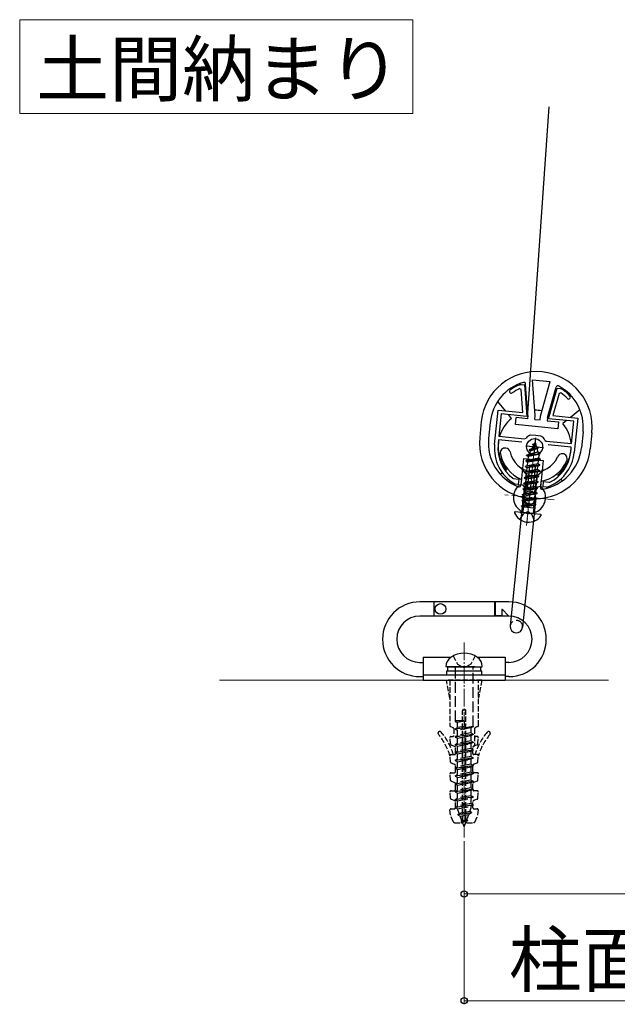
# Model space of a CAD drawing. Extents: x 0 to 1750, y 0 to 2611.
# Drawn here: x 597 to 765, y 1175 to 1451 of the extents above; entities that cross this region are included whole.
import ezdxf

# ---------------------------------------------------------------- set-up
doc = ezdxf.new("R2010")
doc.units = 0
doc.linetypes.add('YCENTER_1', pattern=[13, 10, -1, 1, -1])
doc.linetypes.add('YHIDDEN_1', pattern=[4, 3, -1])
for name, color, linetype, lineweight in [('USER1', 3, 'CONTINUOUS', 13), ('YKK_11', 7, 'CONTINUOUS', 30), ('YKK_12', 2, 'CONTINUOUS', 13), ('YKK_13', 4, 'CONTINUOUS', 30), ('YKK_D', 6, 'CONTINUOUS', 13), ('YSS_K', 3, 'CONTINUOUS', 13)]:
    doc.layers.add(name, color=color, linetype=linetype, lineweight=lineweight)
doc.styles.add('text-b', font='txt')

msp = doc.modelspace()

# ---------------------------------------------------------------- linework, layer by layer
at = {"layer": 'USER1'}
for p, q in [((596.9, 1451.27), (707.25, 1451.27)), ((596.9, 1424.89), (596.9, 1451.27)), ((707.25, 1451.27), (707.25, 1424.89)), ((707.25, 1424.89), (596.9, 1424.89))]:
    msp.add_line(p, q, dxfattribs=at)
at = {"layer": 'YKK_11', "linetype": 'ByBlock', "lineweight": -2, "ltscale": 0.5}
for p, q in [((737.71, 1347.42, 0), (737.29, 1347.67, 0)), ((737.53, 1348.85, 0), (737.66, 1348.87, 0)), ((737.66, 1348.87, 0), (738.62, 1348.77, 0)), ((738.19, 1340.97, 0), (737.71, 1347.42, 0)), ((738.62, 1348.77, 0), (739.27, 1339.86, 0)), ((745.34, 1339.25, 0), (747.77, 1347.85, 0)), ((748.38, 1346.34, 0), (746.62, 1340.12, 0)), ((747.77, 1347.85, 0), (748.72, 1347.75, 0)), ((748.84, 1346.51, 0), (748.38, 1346.34, 0)), ((748.72, 1347.75, 0), (748.85, 1347.7, 0)), ((730.24, 1332.03, 0), (731.21, 1341.68, 0)), ((731.21, 1341.68, 0), (738.19, 1340.97, 0)), ((732.11, 1340.58, 0), (731.47, 1334.32, 0)), ((739.27, 1339.86, 0), (732.11, 1340.58, 0)), ((752.5, 1338.52, 0), (745.34, 1339.25, 0)), ((746.62, 1340.12, 0), (753.6, 1339.42, 0)), ((751.87, 1332.25, 0), (752.5, 1338.52, 0)), ((753.6, 1339.42, 0), (752.62, 1329.76, 0)), ((731.37, 1333.32, 0), (731.23, 1331.93, 0)), ((737.91, 1332.66, 0), (731.37, 1333.32, 0)), ((731.47, 1334.32, 0), (738.64, 1333.59, 0)), ((738.64, 1333.59, 0), (739.08, 1333.77, 0)), ((740.15, 1334.66, 0), (740.43, 1334.72, 0)), ((740.43, 1334.72, 0), (741.8, 1334.58, 0)), ((741.8, 1334.58, 0), (743.17, 1334.44, 0)), ((743.17, 1334.44, 0), (743.44, 1334.33, 0)), ((744.31, 1333.25, 0), (744.7, 1332.98, 0)), ((744.7, 1332.98, 0), (751.87, 1332.25, 0)), ((751.77, 1331.26, 0), (745.23, 1331.92, 0)), ((751.63, 1329.87, 0), (751.77, 1331.26, 0)), ((735.32, 1322.51, 0), (735.47, 1322.45, 0)), ((735.47, 1322.45, 0), (737.04, 1322.3, 0)), ((737.04, 1322.3, 0), (736.89, 1320.8, 0)), ((743.85, 1320.1, 0), (744, 1321.59, 0)), ((744, 1321.59, 0), (745.57, 1321.43, 0)), ((745.57, 1321.43, 0), (745.73, 1321.46, 0)), ((736.02, 1320.89, 0), (735.9, 1320.93, 0)), ((736.89, 1320.8, 0), (736.02, 1320.89, 0)), ((744.72, 1320.01, 0), (743.85, 1320.1, 0)), ((744.85, 1320.02, 0), (744.72, 1320.01, 0))]:
    msp.add_line(p, q, dxfattribs=at)
at = {"layer": 'YKK_11', "ltscale": 0.5}
for p, q in [((741.73, 1333.88, 0), (741.23, 1328.91, 0)), ((738.99, 1331.65, 0), (743.97, 1331.14, 0))]:
    msp.add_line(p, q, dxfattribs=at)
at = {"layer": 'YKK_11', "linetype": 'ByBlock', "lineweight": -2, "ltscale": 0.5}
for centre, radius, start, end in [((734.91, 1346.89, 0), 0.5, 125.3905, 305.3905), ((742.03, 1336.87, 0), 12.8, 110.5841, 125.3905), ((742.03, 1336.87, 0), 11.8, 113.6665, 125.3905), ((742.04, 1336.87, 0), 11.8, 43.052, 54.776), ((742.04, 1336.87, 0), 12.8, 43.052, 57.8584), ((751.02, 1345.26, 0), 0.5, 223.052, 43.052), ((741.8, 1331.57, 0), 3.5, 118.1225, 141.0256), ((741.2, 1331.63, 0), 3.5, 27.4169, 50.32), ((741.68, 1330.87, 0), 11.5, 174.2213, 239.8255), ((741.68, 1330.87, 0), 10.5, 174.2213, 232.7543), ((741.18, 1330.92, 0), 11.5, 288.617, 354.2213), ((741.18, 1330.92, 0), 10.5, 295.6882, 354.2213)]:
    msp.add_arc(centre, radius, start, end, dxfattribs=at)
at = {"layer": 'YKK_12', "linetype": 'YCENTER_1'}
for p, q in [((739.23, 1309.21, 0), (741.67, 1333.25, 0)), ((740.74, 1324.14, 0), (739.33, 1310.21, 0)), ((747, 1316.47, 0), (733.07, 1317.88, 0))]:
    msp.add_line(p, q, dxfattribs=at)
at = {"layer": 'YKK_12', "linetype": 'YCENTER_1', "ltscale": 0.5}
msp.add_line((721.69, 1276.42), (721.69, 1221.62), dxfattribs=at)
at = {"layer": 'YKK_13'}
for p, q in [((745.49, 1426.82), (739.45, 1340.84)), ((741.61, 1340.1, 0), (740.86, 1350.15, 0)), ((740.86, 1350.15, 0), (745.84, 1349.65, 0)), ((743.1, 1339.95, 0), (745.84, 1349.65, 0)), ((739.6, 1340.13, 0), (738.94, 1348.98, 0)), ((745.07, 1339.58, 0), (747.48, 1348.12, 0)), ((733.25, 1341.47, 0), (731.11, 1344.1, 0)), ((754.18, 1341.76, 0), (751.56, 1339.62, 0)), ((726.51, 1338.44, 0), (726.06, 1333.96, 0)), ((729, 1338.19, 0), (728.55, 1333.71, 0)), ((735, 1339.34, 0), (734.15, 1340.38, 0)), ((736.07, 1337.57, 0), (736.27, 1339.56, 0)), ((739.51, 1339.23, 0), (736.27, 1339.56, 0)), ((739.6, 1340.13, 0), (739.51, 1339.23, 0)), ((741.5, 1339.03, 0), (741.61, 1340.1, 0)), ((741.5, 1339.03, 0), (742.99, 1338.88, 0)), ((742.99, 1338.88, 0), (743.1, 1339.95, 0)), ((745.07, 1339.58, 0), (744.98, 1338.68, 0)), ((744.98, 1338.68, 0), (748.21, 1338.35, 0)), ((748.21, 1338.35, 0), (748.01, 1336.36, 0)), ((750.46, 1338.73, 0), (749.42, 1337.88, 0)), ((748.01, 1336.36, 0), (736.07, 1337.57, 0)), ((755.07, 1335.55, 0), (754.61, 1331.07, 0)), ((757.55, 1335.3, 0), (757.1, 1330.82, 0)), ((741.6, 1332.6, 0), (740.68, 1330.88, 0)), ((741.6, 1332.6, 0), (741.92, 1331.53, 0)), ((740.32, 1330.22, 0), (739.84, 1329.32, 0)), ((739.84, 1329.32, 0), (742.4, 1329.92, 0)), ((739.98, 1330.47, 0), (742.5, 1331.01, 0)), ((739.98, 1330.47, 0), (739.99, 1330.57, 0)), ((739.98, 1330.47, 0), (740.32, 1330.22, 0)), ((739.99, 1330.57, 0), (742.51, 1331.11, 0)), ((739.99, 1330.57, 0), (740.68, 1330.88, 0)), ((740.32, 1330.22, 0), (742.13, 1330.85, 0)), ((740.68, 1330.88, 0), (741.92, 1331.53, 0)), ((740.93, 1331.97, 0), (740.94, 1332.07, 0)), ((740.93, 1331.97, 0), (741.17, 1331.8, 0)), ((740.94, 1332.07, 0), (741.44, 1332.29, 0)), ((741.92, 1331.53, 0), (742.51, 1331.11, 0)), ((742.13, 1330.85, 0), (742.5, 1331.01, 0)), ((742.13, 1330.85, 0), (742.4, 1329.92, 0)), ((742.4, 1329.92, 0), (743.04, 1329.46, 0)), ((742.5, 1331.01, 0), (742.51, 1331.11, 0)), ((738.38, 1328.09, 0), (737.62, 1320.55, 0)), ((738.38, 1328.09, 0), (743.85, 1327.54, 0)), ((739.06, 1327.36, 0), (743.12, 1327.75, 0)), ((739.06, 1327.36, 0), (739.07, 1327.46, 0)), ((739.06, 1327.36, 0), (739.55, 1327.01, 0)), ((743.13, 1327.85, 0), (739.07, 1327.46, 0)), ((739.07, 1327.46, 0), (739.62, 1327.71, 0)), ((739.22, 1328.95, 0), (743.03, 1329.36, 0)), ((739.22, 1328.95, 0), (739.23, 1329.05, 0)), ((739.22, 1328.95, 0), (739.71, 1328.59, 0)), ((739.23, 1329.05, 0), (743.04, 1329.46, 0)), ((739.23, 1329.05, 0), (739.84, 1329.32, 0)), ((739.46, 1326.13, 0), (739.55, 1327.01, 0)), ((742.57, 1327.5, 0), (739.55, 1327.01, 0)), ((739.62, 1327.71, 0), (739.71, 1328.59, 0)), ((739.62, 1327.71, 0), (742.64, 1328.21, 0)), ((742.63, 1329.18, 0), (739.71, 1328.59, 0)), ((742.48, 1326.62, 0), (742.57, 1327.5, 0)), ((742.57, 1327.5, 0), (743.12, 1327.75, 0)), ((742.63, 1329.18, 0), (743.03, 1329.36, 0)), ((742.63, 1329.18, 0), (742.71, 1328.9, 0)), ((742.64, 1328.21, 0), (742.71, 1328.9, 0)), ((742.64, 1328.21, 0), (743.13, 1327.85, 0)), ((743.03, 1329.36, 0), (743.04, 1329.46, 0)), ((743.85, 1327.54, 0), (743.09, 1320, 0)), ((743.12, 1327.75, 0), (743.13, 1327.85, 0)), ((733.54, 1324.91, 0), (733.22, 1324.65, 0)), ((742.8, 1324.59, 0), (738.74, 1324.2, 0)), ((738.74, 1324.2, 0), (738.75, 1324.3, 0)), ((738.75, 1324.3, 0), (742.81, 1324.69, 0)), ((738.75, 1324.3, 0), (739.3, 1324.55, 0)), ((742.96, 1326.17, 0), (738.9, 1325.78, 0)), ((738.9, 1325.78, 0), (738.91, 1325.88, 0)), ((738.9, 1325.78, 0), (739.39, 1325.43, 0)), ((738.91, 1325.88, 0), (742.97, 1326.27, 0)), ((738.91, 1325.88, 0), (739.46, 1326.13, 0)), ((739.3, 1324.55, 0), (739.39, 1325.43, 0)), ((739.3, 1324.55, 0), (742.32, 1325.04, 0)), ((742.41, 1325.92, 0), (739.39, 1325.43, 0)), ((739.46, 1326.13, 0), (742.48, 1326.62, 0)), ((739.51, 1319.43, 0), (740.17, 1325.9, 0)), ((740.17, 1325.9, 0), (741.66, 1325.75, 0)), ((741.66, 1325.75, 0), (741.01, 1319.28, 0)), ((742.25, 1324.34, 0), (742.8, 1324.59, 0)), ((742.32, 1325.04, 0), (742.41, 1325.92, 0)), ((742.32, 1325.04, 0), (742.81, 1324.69, 0)), ((742.41, 1325.92, 0), (742.96, 1326.17, 0)), ((742.48, 1326.62, 0), (742.97, 1326.27, 0)), ((742.8, 1324.59, 0), (742.81, 1324.69, 0)), ((742.96, 1326.17, 0), (742.97, 1326.27, 0)), ((732.44, 1324.02, 0), (731.89, 1323.57, 0)), ((737.79, 1322.22, 0), (737.63, 1320.72, 0)), ((739.74, 1321.65, 0), (741.23, 1321.5, 0)), ((743.26, 1321.67, 0), (743.11, 1320.16, 0)), ((748.22, 1323.13, 0), (747.96, 1323.45, 0)), ((749.3, 1321.81, 0), (748.85, 1322.36, 0)), ((738.51, 1318.46, 0), (738.63, 1319.61, 0)), ((739.19, 1321.21, 0), (738.95, 1318.85, 0)), ((739.51, 1319.43, 0), (741.01, 1319.28, 0)), ((741.68, 1320.96, 0), (741.44, 1318.6, 0)), ((741.79, 1318.13, 0), (741.91, 1319.28, 0)), ((738.3, 1317.35, 0), (734.62, 1281.04, 0)), ((741.78, 1317, 0), (738.11, 1280.68, 0)), ((743.16, 1312.33, 0), (736.01, 1313.06, 0)), ((734.26, 1287.82), (709.26, 1287.82)), ((713.16, 1287.82), (713.16, 1283.82)), ((713.26, 1283.82), (713.26, 1287.82)), ((730.26, 1283.82), (730.26, 1287.82)), ((730.36, 1287.82), (730.36, 1283.92)), ((732.26, 1285.58), (732.26, 1283.92)), ((734.09, 1283.99), (732.43, 1285.65)), ((734.26, 1283.82), (709.26, 1283.82)), ((732.26, 1283.92), (730.36, 1283.92)), ((734.02, 1283.82), (732.26, 1283.82)), ((710.19, 1272.32), (718.07, 1272.32)), ((710.19, 1272.32), (710.19, 1265.82)), ((725.31, 1272.32), (733.19, 1272.32)), ((733.19, 1272.32), (733.19, 1265.82)), ((709.13, 1270.82), (710.19, 1270.82)), ((724.74, 1269.62), (716.59, 1269.62)), ((717.09, 1269.62), (726.29, 1269.62)), ((717.09, 1268.32), (717.09, 1269.62)), ((726.29, 1269.62), (726.29, 1268.32)), ((734.26, 1270.82), (733.19, 1270.82)), ((709.13, 1266.82), (710.19, 1266.82)), ((710.19, 1267.32), (733.19, 1267.32)), ((726.69, 1268.32), (716.69, 1268.32)), ((716.69, 1268.32), (716.69, 1267.32)), ((716.69, 1267.32), (726.69, 1267.32)), ((726.29, 1268.32), (717.09, 1268.32)), ((726.69, 1267.32), (726.69, 1268.32)), ((734.26, 1266.82), (733.19, 1266.82)), ((710.19, 1265.82), (733.19, 1265.82))]:
    msp.add_line(p, q, dxfattribs=at)
at = {"layer": 'YKK_13', "linetype": 'YHIDDEN_1'}
for p, q in [((737.51, 1325.53, 0), (739.17, 1323.49, 0)), ((738.74, 1324.2, 0), (739.23, 1323.85, 0)), ((742.25, 1324.34, 0), (739.23, 1323.85, 0)), ((744.19, 1324.85, 0), (742.16, 1323.19, 0)), ((742.16, 1323.46, 0), (742.25, 1324.34, 0)), ((742.48, 1321.42, 0), (738.42, 1321.04, 0)), ((738.43, 1321.14, 0), (742.49, 1321.52, 0)), ((742.64, 1323.01, 0), (738.58, 1322.62, 0)), ((738.58, 1322.62, 0), (738.59, 1322.72, 0)), ((738.58, 1322.62, 0), (739.07, 1322.26, 0)), ((738.59, 1322.72, 0), (742.65, 1323.11, 0)), ((738.59, 1322.72, 0), (739.14, 1322.97, 0)), ((739.17, 1323.49, 0), (738.68, 1318.64, 0)), ((739.17, 1323.49, 0), (738.68, 1318.64, 0)), ((738.98, 1321.38, 0), (739.07, 1322.26, 0)), ((738.98, 1321.38, 0), (742, 1321.88, 0)), ((742.09, 1322.76, 0), (739.07, 1322.26, 0)), ((739.14, 1322.97, 0), (739.23, 1323.85, 0)), ((739.14, 1322.97, 0), (742.16, 1323.46, 0)), ((739.17, 1323.49, 0), (742.16, 1323.19, 0)), ((742.16, 1323.19, 0), (741.66, 1318.34, 0)), ((742.16, 1323.19, 0), (741.66, 1318.34, 0)), ((741.93, 1321.18, 0), (742.48, 1321.42, 0)), ((742, 1321.88, 0), (742.09, 1322.76, 0)), ((742, 1321.88, 0), (742.49, 1321.52, 0)), ((742.09, 1322.76, 0), (742.64, 1323.01, 0)), ((742.16, 1323.46, 0), (742.65, 1323.11, 0)), ((742.48, 1321.42, 0), (742.49, 1321.52, 0)), ((742.64, 1323.01, 0), (742.65, 1323.11, 0)), ((742.32, 1319.84, 0), (738.26, 1319.45, 0)), ((738.26, 1319.45, 0), (738.27, 1319.55, 0)), ((738.26, 1319.45, 0), (738.75, 1319.1, 0)), ((738.27, 1319.55, 0), (742.33, 1319.94, 0)), ((738.27, 1319.55, 0), (738.82, 1319.8, 0)), ((738.42, 1321.04, 0), (738.43, 1321.14, 0)), ((738.42, 1321.04, 0), (738.91, 1320.68, 0)), ((738.43, 1321.14, 0), (738.98, 1321.38, 0)), ((738.66, 1318.22, 0), (738.75, 1319.1, 0)), ((738.66, 1318.22, 0), (741.68, 1318.71, 0)), ((741.77, 1319.59, 0), (738.75, 1319.1, 0)), ((738.82, 1319.8, 0), (738.91, 1320.68, 0)), ((738.82, 1319.8, 0), (741.84, 1320.3, 0)), ((741.93, 1321.18, 0), (738.91, 1320.68, 0)), ((741.68, 1318.71, 0), (741.77, 1319.59, 0)), ((741.68, 1318.71, 0), (742.17, 1318.36, 0)), ((741.77, 1319.59, 0), (742.32, 1319.84, 0)), ((741.84, 1320.3, 0), (741.93, 1321.18, 0)), ((741.84, 1320.3, 0), (742.33, 1319.94, 0)), ((742.32, 1319.84, 0), (742.33, 1319.94, 0)), ((742, 1316.68, 0), (737.94, 1316.29, 0)), ((737.94, 1316.29, 0), (737.95, 1316.39, 0)), ((737.94, 1316.29, 0), (738.43, 1315.94, 0)), ((737.95, 1316.39, 0), (742.01, 1316.78, 0)), ((737.95, 1316.39, 0), (738.5, 1316.64, 0)), ((742.16, 1318.26, 0), (738.1, 1317.87, 0)), ((738.1, 1317.87, 0), (738.11, 1317.97, 0)), ((738.1, 1317.87, 0), (738.59, 1317.52, 0)), ((738.11, 1317.97, 0), (742.17, 1318.36, 0)), ((738.11, 1317.97, 0), (738.66, 1318.22, 0)), ((738.41, 1316.01, 0), (738.12, 1313.1, 0)), ((738.41, 1316.01, 0), (738.12, 1313.1, 0)), ((738.34, 1315.06, 0), (738.43, 1315.94, 0)), ((741.45, 1316.43, 0), (738.43, 1315.94, 0)), ((738.5, 1316.64, 0), (738.59, 1317.52, 0)), ((738.5, 1316.64, 0), (741.52, 1317.13, 0)), ((741.61, 1318.01, 0), (738.59, 1317.52, 0)), ((741.36, 1315.55, 0), (741.45, 1316.43, 0)), ((741.45, 1316.43, 0), (742, 1316.68, 0)), ((741.52, 1317.13, 0), (741.61, 1318.01, 0)), ((741.52, 1317.13, 0), (742.01, 1316.78, 0)), ((741.61, 1318.01, 0), (742.16, 1318.26, 0)), ((742, 1316.68, 0), (742.01, 1316.78, 0)), ((742.16, 1318.26, 0), (742.17, 1318.36, 0)), ((741.84, 1315.1, 0), (737.78, 1314.71, 0)), ((737.78, 1314.71, 0), (737.79, 1314.81, 0)), ((737.78, 1314.71, 0), (738.16, 1314.44, 0)), ((737.79, 1314.81, 0), (741.85, 1315.2, 0)), ((737.79, 1314.81, 0), (738.34, 1315.06, 0)), ((738.01, 1313.36, 0), (738.12, 1314.44, 0)), ((741.38, 1314.11, 0), (738.12, 1314.44, 0)), ((738.34, 1315.06, 0), (741.36, 1315.55, 0)), ((739.63, 1313.15, 0), (738.43, 1312.66, 0)), ((741.29, 1314.85, 0), (738.54, 1314.4, 0)), ((739.63, 1313.15, 0), (740.71, 1312.43, 0)), ((741.4, 1315.71, 0), (741.1, 1312.8, 0)), ((741.4, 1315.71, 0), (741.1, 1312.8, 0)), ((741.21, 1314.13, 0), (741.29, 1314.85, 0)), ((741.26, 1313.03, 0), (741.37, 1314.11, 0)), ((741.29, 1314.85, 0), (741.84, 1315.1, 0)), ((741.36, 1315.55, 0), (741.85, 1315.2, 0)), ((741.84, 1315.1, 0), (741.85, 1315.2, 0)), ((737.35, 1310.95, 0), (738.43, 1312.66, 0)), ((741.43, 1310.53, 0), (740.71, 1312.43, 0)), ((719.14, 1269.32), (719.14, 1254.37)), ((724.24, 1252.87), (724.24, 1269.32)), ((724.74, 1269.62), (726.79, 1269.62)), ((719.14, 1254.37), (719.14, 1254.27)), ((719.87, 1254.37), (719.14, 1254.27)), ((721.69, 1254.37), (719.14, 1254.37)), ((719.14, 1254.27), (719.79, 1253.93)), ((719.14, 1252.17), (724.24, 1252.87)), ((724.24, 1252.77), (719.14, 1252.07)), ((719.14, 1252.17), (719.79, 1252.5)), ((721.69, 1254.28), (719.79, 1253.93)), ((719.79, 1252.5), (719.79, 1253.93)), ((721.69, 1252.85), (719.79, 1252.5)), ((723.59, 1252.43), (719.79, 1251.73)), ((721.69, 1254.37), (721.69, 1252.85)), ((724.24, 1252.77), (723.59, 1252.43)), ((723.59, 1252.43), (723.59, 1251)), ((724.24, 1252.87), (724.24, 1252.77)), ((719.14, 1252.17), (719.14, 1252.07)), ((719.14, 1252.07), (719.79, 1251.73)), ((719.14, 1249.97), (724.24, 1250.67)), ((724.24, 1250.57), (719.14, 1249.87)), ((719.14, 1249.97), (719.79, 1250.3)), ((719.14, 1249.97), (719.14, 1249.87)), ((719.14, 1249.87), (719.79, 1249.53)), ((719.79, 1250.3), (719.79, 1251.73)), ((723.59, 1251), (719.79, 1250.3)), ((719.79, 1249.53), (723.59, 1250.23)), ((723.59, 1250.23), (719.79, 1249.53)), ((724.24, 1250.67), (723.59, 1251)), ((724.24, 1250.57), (723.59, 1250.23)), ((723.59, 1250.23), (723.59, 1248.8)), ((724.24, 1250.67), (724.24, 1250.57)), ((719.14, 1247.77), (724.24, 1248.47)), ((724.24, 1248.37), (719.14, 1247.67)), ((719.14, 1247.77), (719.79, 1248.1)), ((719.14, 1247.77), (719.14, 1247.67)), ((719.14, 1247.67), (719.79, 1247.33)), ((719.79, 1248.1), (719.79, 1249.53)), ((723.59, 1248.8), (719.79, 1248.1)), ((719.79, 1247.33), (723.59, 1248.03)), ((723.59, 1248.03), (719.79, 1247.33)), ((719.79, 1245.9), (719.79, 1247.33)), ((724.24, 1248.47), (723.59, 1248.8)), ((724.24, 1248.37), (723.59, 1248.03)), ((723.59, 1248.03), (723.59, 1246.6)), ((724.24, 1248.47), (724.24, 1248.37)), ((719.14, 1245.57), (724.24, 1246.27)), ((724.24, 1246.17), (719.14, 1245.47)), ((719.14, 1245.57), (719.79, 1245.9)), ((719.14, 1245.57), (719.14, 1245.47)), ((719.14, 1245.47), (719.79, 1245.13)), ((719.14, 1243.37), (724.24, 1244.07)), ((723.59, 1246.6), (719.79, 1245.9)), ((719.79, 1245.13), (723.59, 1245.83)), ((723.59, 1245.83), (719.79, 1245.13)), ((719.79, 1243.7), (719.79, 1245.13)), ((723.59, 1244.4), (719.79, 1243.7)), ((724.24, 1246.27), (723.59, 1246.6)), ((724.24, 1246.17), (723.59, 1245.83)), ((723.59, 1245.83), (723.59, 1244.4)), ((724.24, 1244.07), (723.59, 1244.4)), ((724.24, 1246.27), (724.24, 1246.17)), ((724.24, 1244.07), (724.24, 1243.97)), ((724.24, 1243.97), (719.14, 1243.27)), ((719.14, 1243.37), (719.79, 1243.7)), ((719.14, 1243.37), (719.14, 1243.27)), ((719.14, 1243.27), (719.79, 1242.93)), ((719.14, 1241.17), (724.24, 1241.87)), ((724.24, 1241.77), (719.14, 1241.07)), ((719.14, 1241.17), (719.79, 1241.5)), ((719.79, 1242.93), (723.59, 1243.63)), ((723.59, 1243.63), (719.79, 1242.93)), ((719.79, 1241.5), (719.79, 1242.93)), ((723.59, 1242.2), (719.79, 1241.5)), ((719.79, 1240.73), (723.59, 1241.43)), ((723.59, 1241.43), (719.79, 1240.73)), ((724.24, 1243.97), (723.59, 1243.63)), ((723.59, 1243.63), (723.59, 1242.2)), ((724.24, 1241.87), (723.59, 1242.2)), ((724.24, 1241.77), (723.59, 1241.43)), ((723.59, 1241.43), (723.59, 1240)), ((724.24, 1241.87), (724.24, 1241.77)), ((719.14, 1241.17), (719.14, 1241.07)), ((719.14, 1241.07), (719.79, 1240.73)), ((719.14, 1238.97), (724.24, 1239.67)), ((724.24, 1239.57), (719.14, 1238.87)), ((719.14, 1238.97), (719.79, 1239.3)), ((719.14, 1238.97), (719.14, 1238.87)), ((719.14, 1238.87), (719.79, 1238.53)), ((719.79, 1239.3), (719.79, 1240.73)), ((723.59, 1240), (719.79, 1239.3)), ((719.79, 1238.53), (723.59, 1239.23)), ((723.59, 1239.23), (719.79, 1238.53)), ((719.79, 1237.1), (719.79, 1238.53)), ((724.24, 1239.67), (723.59, 1240)), ((724.24, 1239.57), (723.59, 1239.23)), ((723.59, 1239.23), (723.59, 1237.8)), ((724.24, 1239.67), (724.24, 1239.57)), ((719.14, 1236.77), (724.24, 1237.47)), ((724.24, 1237.37), (719.14, 1236.67)), ((719.14, 1236.77), (719.79, 1237.1)), ((719.14, 1236.77), (719.14, 1236.67)), ((719.14, 1236.67), (719.79, 1236.33)), ((723.59, 1237.8), (719.79, 1237.1)), ((719.79, 1236.33), (723.59, 1237.03)), ((723.59, 1237.03), (719.79, 1236.33)), ((719.79, 1234.9), (719.79, 1236.33)), ((724.24, 1237.47), (723.59, 1237.8)), ((724.24, 1237.37), (723.59, 1237.03)), ((723.59, 1237.03), (723.59, 1235.6)), ((724.24, 1237.47), (724.24, 1237.37)), ((719.14, 1234.57), (724.24, 1235.27)), ((724.24, 1235.17), (719.14, 1234.47)), ((719.14, 1234.57), (719.79, 1234.9)), ((719.14, 1234.57), (719.14, 1234.47)), ((719.14, 1234.47), (719.79, 1234.13)), ((719.14, 1232.37), (724.24, 1233.07)), ((724.24, 1232.97), (719.14, 1232.27)), ((723.59, 1235.6), (719.79, 1234.9)), ((719.79, 1234.13), (723.59, 1234.83)), ((723.59, 1234.83), (719.79, 1234.13)), ((719.79, 1232.7), (719.79, 1234.13)), ((723.59, 1233.4), (719.79, 1232.7)), ((724.24, 1235.27), (723.59, 1235.6)), ((724.24, 1235.17), (723.59, 1234.83)), ((723.59, 1234.83), (723.59, 1233.4)), ((724.24, 1233.07), (723.59, 1233.4)), ((724.24, 1232.97), (723.59, 1232.63)), ((724.24, 1235.27), (724.24, 1235.17)), ((724.24, 1233.07), (724.24, 1232.97)), ((719.14, 1232.37), (719.79, 1232.7)), ((719.14, 1232.37), (719.14, 1232.27)), ((719.14, 1232.27), (719.79, 1231.93)), ((719.14, 1230.17), (724.24, 1230.87)), ((724.24, 1230.77), (719.14, 1230.07)), ((719.14, 1230.17), (719.79, 1230.5)), ((719.79, 1231.93), (723.59, 1232.63)), ((719.79, 1230.5), (719.79, 1231.93)), ((723.59, 1231.2), (719.79, 1230.5)), ((719.83, 1229.73), (723.59, 1230.43)), ((723.59, 1232.63), (723.59, 1231.2)), ((724.24, 1230.87), (723.59, 1231.2)), ((724.24, 1230.77), (723.59, 1230.43)), ((723.59, 1230.43), (723.59, 1229.84)), ((724.24, 1230.87), (724.24, 1230.77)), ((719.14, 1230.17), (719.14, 1230.07)), ((719.14, 1230.07), (719.83, 1229.73)), ((720.33, 1228.36), (719.83, 1229.73)), ((719.88, 1228.13), (723.79, 1228.67)), ((723.79, 1228.57), (719.88, 1228.03)), ((719.88, 1228.13), (720.33, 1228.36)), ((719.88, 1228.13), (719.88, 1228.03)), ((719.88, 1228.03), (720.58, 1227.66)), ((723.26, 1228.94), (720.33, 1228.36)), ((720.58, 1227.66), (722.97, 1228.14)), ((721.07, 1226.32), (720.58, 1227.66)), ((722.4, 1226.58), (722.97, 1228.14)), ((723.79, 1228.57), (722.97, 1228.14)), ((723.26, 1228.94), (723.59, 1229.84)), ((723.79, 1228.67), (723.26, 1228.94)), ((723.79, 1228.67), (723.79, 1228.57)), ((720.89, 1226.23), (722.62, 1226.47)), ((722.62, 1226.37), (720.89, 1226.13)), ((720.89, 1226.23), (721.07, 1226.32)), ((720.89, 1226.23), (720.89, 1226.13)), ((720.89, 1226.13), (721.2, 1225.97)), ((722.4, 1226.58), (721.07, 1226.32)), ((721.2, 1225.97), (722.26, 1226.18)), ((721.69, 1224.62), (721.2, 1225.97)), ((721.69, 1224.62), (722.26, 1226.18)), ((722.62, 1226.37), (722.26, 1226.18)), ((722.62, 1226.47), (722.4, 1226.58)), ((722.62, 1226.47), (722.62, 1226.37))]:
    msp.add_line(p, q, dxfattribs=at)
at = {"layer": 'YKK_13', "linetype": 'YHIDDEN_1', "ltscale": 0.5}
for p, q in [((718.64, 1272.66), (719.79, 1270.32)), ((724.74, 1272.66), (723.6, 1270.32)), ((719.79, 1270.32), (721.69, 1269.3)), ((723.6, 1270.32), (721.69, 1269.3)), ((726.69, 1265.82), (716.69, 1265.82)), ((717.69, 1260.82), (716.69, 1265.82)), ((726.69, 1265.82), (716.69, 1265.82)), ((717.69, 1260.82), (716.69, 1265.82)), ((717.69, 1265.82), (717.69, 1253.06)), ((717.69, 1265.82), (717.69, 1253.06)), ((725.69, 1253.06), (725.69, 1265.82)), ((726.69, 1265.82), (725.69, 1260.82)), ((725.69, 1253.06), (725.69, 1265.82)), ((726.69, 1265.82), (725.69, 1260.82)), ((721.19, 1226.12), (721.19, 1257.26)), ((721.19, 1226.12), (721.19, 1257.26)), ((721.45, 1257.52), (721.93, 1257.52)), ((721.45, 1257.52), (721.93, 1257.52)), ((722.19, 1226.12), (722.19, 1257.26)), ((722.19, 1226.12), (722.19, 1257.26)), ((717.88, 1252.79), (718.57, 1252.5)), ((717.88, 1252.79), (718.57, 1252.5)), ((725.51, 1252.79), (724.82, 1252.5)), ((725.51, 1252.79), (724.82, 1252.5)), ((717.84, 1247.91), (717.71, 1249.68)), ((717.84, 1247.91), (717.71, 1249.68)), ((717.99, 1250), (718.45, 1250)), ((717.99, 1250), (718.45, 1250)), ((718.75, 1252.22), (718.75, 1250.3)), ((718.75, 1252.22), (718.75, 1250.3)), ((724.63, 1252.22), (724.63, 1247.55)), ((724.63, 1252.22), (724.63, 1247.55)), ((725.37, 1250), (724.93, 1250)), ((725.37, 1250), (724.93, 1250)), ((725.54, 1247.91), (725.67, 1249.68)), ((725.54, 1247.91), (725.67, 1249.68)), ((718.02, 1247.66), (719.07, 1247.22)), ((718.02, 1247.66), (719.07, 1247.22)), ((719.25, 1245.23), (719.25, 1246.94)), ((719.25, 1245.23), (719.25, 1246.94)), ((724.13, 1245.23), (724.13, 1246.94)), ((724.13, 1245.23), (724.13, 1246.94)), ((724.45, 1247.27), (724.32, 1247.22)), ((724.45, 1247.27), (724.32, 1247.22)), ((725.36, 1247.66), (724.45, 1247.27)), ((725.36, 1247.66), (724.45, 1247.27)), ((717.84, 1242.84), (717.71, 1244.61)), ((717.84, 1242.84), (717.71, 1244.61)), ((718.01, 1244.93), (718.95, 1244.93)), ((718.01, 1244.93), (718.95, 1244.93)), ((725.37, 1244.93), (724.43, 1244.93)), ((725.37, 1244.93), (724.43, 1244.93)), ((725.54, 1242.84), (725.67, 1244.61)), ((725.54, 1242.84), (725.67, 1244.61)), ((718.02, 1242.59), (719.07, 1242.15)), ((718.02, 1242.59), (719.07, 1242.15)), ((719.25, 1240.16), (719.25, 1241.87)), ((719.25, 1240.16), (719.25, 1241.87)), ((721.19, 1241.32), (722.19, 1241.32)), ((721.19, 1241.32), (722.19, 1241.32)), ((724.13, 1240.16), (724.13, 1241.87)), ((724.13, 1240.16), (724.13, 1241.87)), ((725.36, 1242.59), (724.32, 1242.15)), ((725.36, 1242.59), (724.32, 1242.15)), ((717.84, 1237.77), (717.71, 1239.54)), ((717.84, 1237.77), (717.71, 1239.54)), ((718.01, 1239.86), (718.95, 1239.86)), ((718.01, 1239.86), (718.95, 1239.86)), ((721.19, 1240.72), (722.19, 1240.72)), ((721.19, 1240.72), (722.19, 1240.72)), ((725.37, 1239.86), (724.43, 1239.86)), ((725.37, 1239.86), (724.43, 1239.86)), ((725.54, 1237.77), (725.67, 1239.54)), ((725.54, 1237.77), (725.67, 1239.54)), ((718.02, 1237.52), (719.07, 1237.08)), ((718.02, 1237.52), (719.07, 1237.08)), ((719.25, 1235.09), (719.25, 1236.8)), ((719.25, 1235.09), (719.25, 1236.8)), ((724.13, 1235.09), (724.13, 1236.8)), ((724.13, 1235.09), (724.13, 1236.8)), ((725.36, 1237.52), (724.32, 1237.08)), ((725.36, 1237.52), (724.32, 1237.08)), ((717.84, 1232.7), (717.71, 1234.47)), ((717.84, 1232.7), (717.71, 1234.47)), ((718.01, 1234.79), (718.95, 1234.79)), ((718.01, 1234.79), (718.95, 1234.79)), ((725.37, 1234.79), (724.43, 1234.79)), ((725.37, 1234.79), (724.43, 1234.79)), ((725.54, 1232.7), (725.67, 1234.47)), ((725.54, 1232.7), (725.67, 1234.47)), ((718.02, 1232.45), (719.07, 1232.01)), ((718.02, 1232.45), (719.07, 1232.01)), ((719.25, 1230.02), (719.25, 1231.73)), ((719.25, 1230.02), (719.25, 1231.73)), ((721.19, 1231.18), (722.19, 1231.18)), ((721.19, 1231.18), (722.19, 1231.18)), ((721.19, 1230.58), (722.19, 1230.58)), ((721.19, 1230.58), (722.19, 1230.58)), ((724.13, 1230.02), (724.13, 1231.73)), ((724.13, 1230.02), (724.13, 1231.73)), ((725.36, 1232.45), (724.32, 1232.01)), ((725.36, 1232.45), (724.32, 1232.01)), ((717.81, 1228), (717.71, 1229.4)), ((717.81, 1228), (717.71, 1229.4)), ((718.61, 1226.12), (717.84, 1227.9)), ((718.61, 1226.12), (717.84, 1227.9)), ((718.01, 1229.72), (718.95, 1229.72)), ((718.01, 1229.72), (718.95, 1229.72)), ((724.43, 1229.72), (725.37, 1229.72)), ((724.43, 1229.72), (725.37, 1229.72)), ((724.78, 1226.12), (725.55, 1227.9)), ((724.78, 1226.12), (725.55, 1227.9)), ((725.57, 1228), (725.67, 1229.4)), ((725.57, 1228), (725.67, 1229.4)), ((719.06, 1225.82), (720.89, 1225.82)), ((719.06, 1225.82), (720.89, 1225.82)), ((722.49, 1225.82), (724.32, 1225.82)), ((722.49, 1225.82), (724.32, 1225.82))]:
    msp.add_line(p, q, dxfattribs=at)
at = {"layer": 'YKK_13'}
for centre, radius in [((741.48, 1331.39, 0), 2.25), ((715.06, 1285.82), 1.5)]:
    msp.add_circle(centre, radius, dxfattribs=at)
for centre, radius, start, end in [((742.03, 1336.87, 0), 15.6, 354.2213, 174.2213), ((742.03, 1336.87, 0), 13.1, 106.5354, 174.2213), ((738.45, 1348.95, 0), 0.5, 4.2213, 106.5354), ((747.97, 1347.98, 0), 0.5, 61.9071, 164.2213), ((742.03, 1336.87, 0), 13.1, 354.2213, 61.9071), ((741.48, 1331.39, 0), 10.25, 78.5174, 89.9252), ((741.48, 1331.39, 0), 10.25, 129.2213, 163.3992), ((741.48, 1331.39, 0), 10.25, 5.0383, 39.2213), ((741.58, 1332.39, 0), 15.6, 174.2213, 354.2213), ((741.58, 1332.39, 0), 13.1, 174.2213, 249.2736), ((741.48, 1331.39, 0), 10.25, 172.7056, 219.2213), ((733.24, 1329.62, 0), 1.4, 84.2213, 191.5359), ((733.24, 1329.62, 0), 1.4, 11.5359, 84.2213), ((741.47, 1331.3, 0), 7, 191.5359, 336.9066), ((741.58, 1332.39, 0), 13.1, 279.1689, 354.2213), ((741.48, 1331.39, 0), 10.25, 309.2213, 355.7369), ((741.47, 1331.3, 0), 9.8, 191.5359, 247.9245), ((741.47, 1331.3, 0), 9.8, 280.518, 336.9066), ((749.2, 1328.01, 0), 1.4, 84.2213, 156.9066), ((749.2, 1328.01, 0), 1.4, 336.9066, 84.2213), ((739.69, 1321.16, 0), 0.5, 80.0455, 174.2213), ((741.18, 1321.01, 0), 0.5, 354.2213, 88.397), ((740.04, 1317.17, 0), 4.5, 133.4342, 241.3359), ((737.12, 1320.61, 0), 0.5, 249.2736, 354.2213), ((737.63, 1319.72, 0), 1, 354.2213, 133.4342), ((740.04, 1317.17, 0), 2, 122.9034, 203.1763), ((740.04, 1317.17, 0), 1.75, 354.2213, 174.2213), ((741.48, 1331.39, 0), 10.25, 260.0251, 268.4174), ((740.04, 1317.17, 0), 4.5, 287.1066, 35.0083), ((742.91, 1319.18, 0), 1, 35.0083, 174.2213), ((743.59, 1319.95, 0), 0.5, 174.2213, 279.1689), ((737.51, 1313.41, 0), 0.5, 264.2213, 354.2213), ((735.99, 1312.91, 0), 0.154, 84.2213, 201.5022), ((739.76, 1314.39, 0), 4.2, 201.5022, 326.9403), ((741.76, 1312.98, 0), 0.5, 174.2213, 264.2213), ((743.15, 1312.18, 0), 0.154, 326.9403, 84.2213), ((709.26, 1277.32), 10.5, 90, 270), ((732.36, 1285.58), 0.1, 45, 180), ((734.26, 1277.32), 10.5, 270, 90), ((709.26, 1277.32), 6.5, 90, 270), ((734.02, 1283.92), 0.1, 270, 45), ((734.26, 1277.32), 6.5, 270, 90), ((736.36, 1280.86, 0), 1.75, 174.2213, 354.2213), ((719.79, 1269.62), 3.2, 125.1527, 179.9668), ((721.69, 1266.92), 6.5, 54.8473, 125.1527), ((723.59, 1269.62), 3.2, 0.0332, 54.8473)]:
    msp.add_arc(centre, radius, start, end, dxfattribs=at)
at = {"layer": 'YKK_13', "linetype": 'YHIDDEN_1'}
for centre, radius, start, end in [((740.04, 1317.17, 0), 2, 203.1763, 325.2662), ((740.04, 1317.17, 0), 1.75, 174.2213, 354.2213), ((740.04, 1317.17, 0), 4.5, 241.3359, 287.1066), ((736.36, 1280.86, 0), 1.75, 354.2213, 174.2213), ((718.84, 1269.32), 0.3, 0, 90), ((724.54, 1269.32), 0.3, 90, 180)]:
    msp.add_arc(centre, radius, start, end, dxfattribs=at)
at = {"layer": 'YKK_13', "linetype": 'YHIDDEN_1', "ltscale": 0.5}
for centre, radius, start, end in [((721.45, 1257.26), 0.26, 90, 180), ((721.45, 1257.26), 0.26, 90, 180), ((721.93, 1257.26), 0.26, 0, 90), ((721.93, 1257.26), 0.26, 0, 90), ((717.99, 1253.06), 0.3, 180, 247.3801), ((717.99, 1253.06), 0.3, 180, 247.3801), ((718.45, 1252.22), 0.3, 0, 67.3801), ((718.45, 1252.22), 0.3, 0, 67.3801), ((724.93, 1252.22), 0.3, 112.6199, 180), ((724.93, 1252.22), 0.3, 112.6199, 180), ((725.39, 1253.06), 0.3, 292.6199, 0), ((725.39, 1253.06), 0.3, 292.6199, 0), ((714.84, 1250.92), 0.5, 40.1696, 220.1696), ((714.84, 1250.92), 0.5, 40.1696, 220.1696), ((701.54, 1239.7), 16.9, 16.9037, 40.1696), ((701.54, 1239.7), 16.9, 16.9037, 40.1696), ((701.54, 1239.7), 17.9, 17.0046, 40.1696), ((701.54, 1239.7), 17.9, 17.0046, 40.1696), ((717.99, 1249.7), 0.3, 90, 180), ((717.99, 1249.7), 0.3, 90, 180), ((718.45, 1250.3), 0.3, 270, 0), ((718.45, 1250.3), 0.3, 270, 0), ((724.93, 1250.3), 0.3, 180, 270), ((724.93, 1250.3), 0.3, 180, 270), ((741.84, 1239.7), 17.9, 139.8304, 162.9954), ((741.84, 1239.7), 17.9, 139.8304, 162.9954), ((725.37, 1249.7), 0.3, 356, 90), ((725.37, 1249.7), 0.3, 356, 90), ((741.84, 1239.7), 16.9, 139.8304, 163.0963), ((741.84, 1239.7), 16.9, 139.8304, 163.0963), ((728.54, 1250.92), 0.5, 319.8304, 139.8304), ((728.54, 1250.92), 0.5, 319.8304, 139.8304), ((718.14, 1247.93), 0.3, 184, 247.3801), ((718.14, 1247.93), 0.3, 184, 247.3801), ((718.95, 1246.94), 0.3, 0, 67.3801), ((718.95, 1246.94), 0.3, 0, 67.3801), ((724.43, 1246.94), 0.3, 112.6199, 180), ((724.43, 1246.94), 0.3, 112.6199, 180), ((724.43, 1246.94), 0.3, 112.6199, 180), ((724.43, 1246.94), 0.3, 112.6199, 180), ((724.33, 1247.55), 0.3, 292.6199, 0), ((724.33, 1247.55), 0.3, 292.6199, 0), ((725.25, 1247.93), 0.3, 292.6199, 356), ((725.25, 1247.93), 0.3, 292.6199, 356), ((718.01, 1244.63), 0.3, 90, 184), ((718.01, 1244.63), 0.3, 90, 184), ((718.95, 1245.23), 0.3, 270, 0), ((718.95, 1245.23), 0.3, 270, 0), ((724.43, 1245.23), 0.3, 180, 270), ((724.43, 1245.23), 0.3, 180, 270), ((725.37, 1244.63), 0.3, 356, 90), ((725.37, 1244.63), 0.3, 356, 90), ((718.14, 1242.86), 0.3, 184, 247.3801), ((718.14, 1242.86), 0.3, 184, 247.3801), ((718.95, 1241.87), 0.3, 0, 67.3801), ((718.95, 1241.87), 0.3, 0, 67.3801), ((724.43, 1241.87), 0.3, 112.6199, 180), ((724.43, 1241.87), 0.3, 112.6199, 180), ((725.25, 1242.86), 0.3, 292.6199, 356), ((725.25, 1242.86), 0.3, 292.6199, 356), ((718.01, 1239.56), 0.3, 90, 184), ((718.01, 1239.56), 0.3, 90, 184), ((718.95, 1240.16), 0.3, 270, 0), ((718.95, 1240.16), 0.3, 270, 0), ((724.43, 1240.16), 0.3, 180, 270), ((724.43, 1240.16), 0.3, 180, 270), ((725.37, 1239.56), 0.3, 356, 90), ((725.37, 1239.56), 0.3, 356, 90), ((718.14, 1237.79), 0.3, 184, 247.3801), ((718.14, 1237.79), 0.3, 184, 247.3801), ((718.95, 1236.8), 0.3, 0, 67.3801), ((718.95, 1236.8), 0.3, 0, 67.3801), ((724.43, 1236.8), 0.3, 112.6199, 180), ((724.43, 1236.8), 0.3, 112.6199, 180), ((725.25, 1237.79), 0.3, 292.6199, 356), ((725.25, 1237.79), 0.3, 292.6199, 356), ((718.01, 1234.49), 0.3, 90, 184), ((718.01, 1234.49), 0.3, 90, 184), ((718.95, 1235.09), 0.3, 270, 0), ((718.95, 1235.09), 0.3, 270, 0), ((724.43, 1235.09), 0.3, 180, 270), ((724.43, 1235.09), 0.3, 180, 270), ((725.37, 1234.49), 0.3, 356, 90), ((725.37, 1234.49), 0.3, 356, 90), ((718.14, 1232.72), 0.3, 184, 247.3801), ((718.14, 1232.72), 0.3, 184, 247.3801), ((718.95, 1231.73), 0.3, 0, 67.3801), ((718.95, 1231.73), 0.3, 0, 67.3801), ((724.43, 1231.73), 0.3, 112.6199, 180), ((724.43, 1231.73), 0.3, 112.6199, 180), ((725.25, 1232.72), 0.3, 292.6199, 356), ((725.25, 1232.72), 0.3, 292.6199, 356), ((718.01, 1229.42), 0.3, 90, 184), ((718.01, 1229.42), 0.3, 90, 184), ((718.11, 1228.02), 0.3, 184, 203.4287), ((718.11, 1228.02), 0.3, 184, 203.4287), ((718.95, 1230.02), 0.3, 270, 0), ((718.95, 1230.02), 0.3, 270, 0), ((724.43, 1230.02), 0.3, 180, 270), ((724.43, 1230.02), 0.3, 180, 270), ((725.37, 1229.42), 0.3, 356, 90), ((725.37, 1229.42), 0.3, 356, 90), ((725.27, 1228.02), 0.3, 336.5713, 356), ((725.27, 1228.02), 0.3, 336.5713, 356), ((719.06, 1226.32), 0.5, 203.4287, 270), ((719.06, 1226.32), 0.5, 203.4287, 270), ((720.89, 1226.12), 0.3, 270, 0), ((720.89, 1226.12), 0.3, 270, 0), ((722.49, 1226.12), 0.3, 180, 270), ((722.49, 1226.12), 0.3, 180, 270), ((724.32, 1226.32), 0.5, 270, 336.5713), ((724.32, 1226.32), 0.5, 270, 336.5713)]:
    msp.add_arc(centre, radius, start, end, dxfattribs=at)
at = {"layer": 'YKK_D'}
for p, q in [((721.69, 1220.62), (721.69, 1204.82)), ((721.69, 1220.62), (721.69, 1174.82)), ((851.69, 1205.82), (721.69, 1205.82)), ((899.19, 1175.82), (721.69, 1175.82))]:
    msp.add_line(p, q, dxfattribs=at)
at = {"layer": 'YKK_D', "linetype": 'ByBlock', "lineweight": -2}
for centre in [(721.69, 1205.82), (721.69, 1175.82)]:
    msp.add_circle(centre, 0.875, dxfattribs=at)
at = {"layer": 'YSS_K'}
msp.add_line((762.19, 1265.82), (653.03, 1265.82), dxfattribs=at)

# ---------------------------------------------------------------- texts
at = {"layer": 'USER1', "style": 'text-b'}
msp.add_text('土間納まり', height=15, dxfattribs=at).set_placement((601.56, 1429.93))
at = {"layer": 'YKK_D', "style": 'text-b'}
msp.add_text('柱面～固定金具', height=15, dxfattribs=at).set_placement((734.21, 1179.87))

doc.saveas('drawing.dxf')
